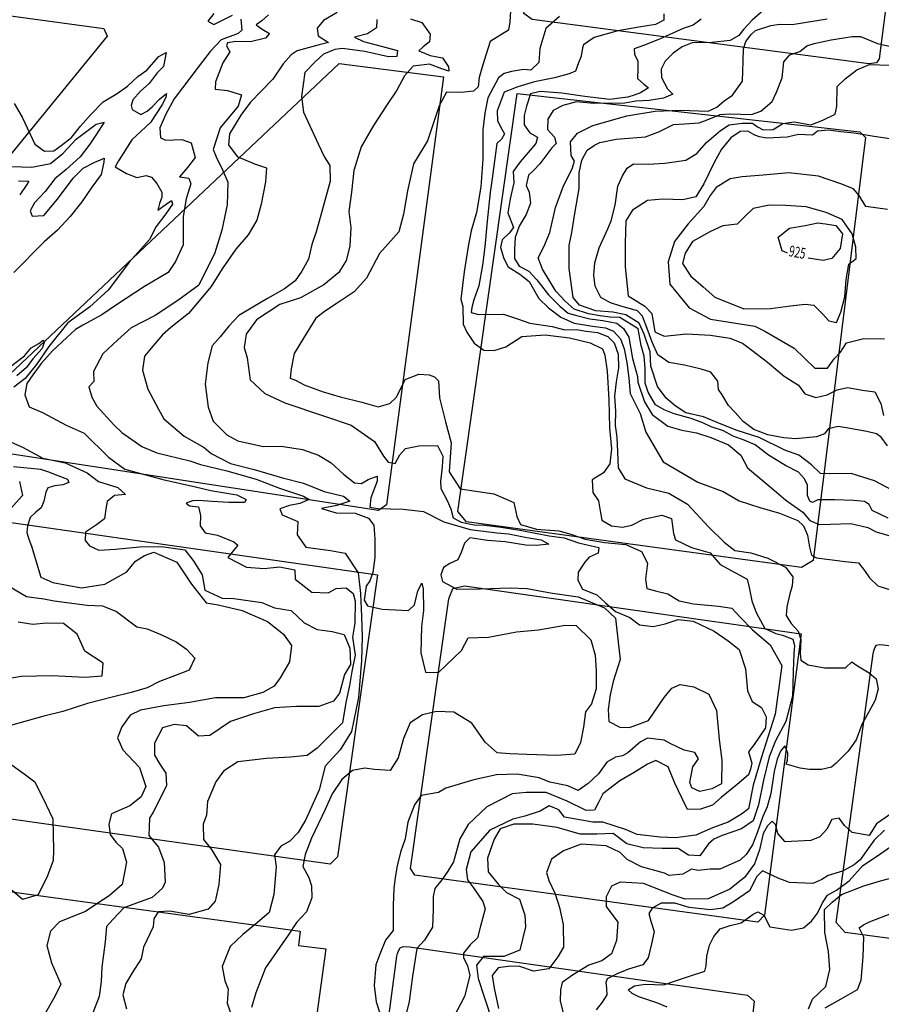
# Model space of a CAD drawing. Extents: x -5121305 to 681759, y 7079420 to 7189909.
# Drawn here: x 676575 to 676812, y 7187196 to 7187467 of the extents above; entities that cross this region are included whole.
import ezdxf

# ---------------------------------------------------------------- set-up
doc = ezdxf.new("R2010")
doc.units = 0
doc.header["$LTSCALE"] = 6
doc.header["$MEASUREMENT"] = 0
for name, color, linetype in [('CURVA_INTERM', 254, 'CONTINUOUS'), ('CURVA_MESTRA', 252, 'CONTINUOUS'), ('RUA', 7, 'CONTINUOUS')]:
    doc.layers.add(name, color=color, linetype=linetype)
doc.styles.add('01', font='SIMPLEX.SHX', dxfattribs={"height": 2})

msp = doc.modelspace()

# ---------------------------------------------------------------- linework, layer by layer
at = {"layer": 'CURVA_INTERM', "flags": 128}
for points, elevation in [([(676662.12, 7187468.65), (676658.33, 7187466.47), (676656.55, 7187464.39), (676656.91, 7187462.22), (676659.72, 7187460.43), (676657.13, 7187459.79), (676651.06, 7187458.11), (676649.46, 7187457.02), (676647.23, 7187454.52), (676644.38, 7187450.31), (676641.26, 7187447.17), (676638.3, 7187443.97), (676635.62, 7187440.48), (676632.45, 7187435.28), (676632.22, 7187432.29), (676634.55, 7187429.06), (676639.36, 7187427.06), (676642.62, 7187425.96), (676642.35, 7187422.1), (676641.17, 7187415.99), (676640.03, 7187411.59), (676637.62, 7187407.51), (676634.2, 7187403.61), (676630.46, 7187398.14), (676627.45, 7187393.28), (676621.21, 7187385.9), (676616.37, 7187382.04), (676614.01, 7187379.97), (676610.9, 7187376.34), (676609.11, 7187374.11), (676608.56, 7187370.26), (676609.98, 7187365.07), (676612.96, 7187359.54), (676614.46, 7187356.93), (676620.03, 7187352.17), (676625.52, 7187349), (676627.47, 7187347.37), (676632.72, 7187344.57), (676639.25, 7187342.94), (676647.05, 7187340.69), (676652.88, 7187339.23), (676658.53, 7187336.91), (676663.8, 7187335.6), (676665.62, 7187334.26), (676662, 7187333.08), (676657.82, 7187332.21), (676661.8, 7187331.08), (676667.08, 7187330.92), (676670.76, 7187329.53), (676672.14, 7187327.63), (676672.45, 7187323.75), (676672.43, 7187318.74), (676671.89, 7187314.61), (676671.1, 7187312.35), (676670.05, 7187310.85), (676669.5, 7187307.01), (676670.45, 7187305.41), (676674.44, 7187304.56), (676681.73, 7187304.2), (676683.35, 7187305.72), (676684.33, 7187309.55), (676685.39, 7187311.67), (676685.77, 7187310.09), (676685.88, 7187304.21), (676685.32, 7187299.8), (676685.1, 7187292.51), (676686.36, 7187287.18), (676689.93, 7187287.07), (676696.28, 7187293.17), (676698.1, 7187296.69), (676703.69, 7187296.8), (676711.47, 7187298.29), (676717.49, 7187298.81), (676724.84, 7187300.16), (676727.84, 7187300.07), (676731.87, 7187296.08), (676733.03, 7187291.9), (676733.33, 7187287.6), (676733.32, 7187282.59), (676732.05, 7187278.49), (676730.4, 7187276.25), (676729.84, 7187272.11), (676729, 7187267.85), (676727.47, 7187264.6), (676722.45, 7187264.32), (676714.29, 7187264.57), (676709.58, 7187264.72), (676706.15, 7187264.97), (676702.8, 7187267.94), (676699.1, 7187273.19), (676694.18, 7187276.21), (676689.46, 7187276.35), (676685.57, 7187275.47), (676682.22, 7187273.29), (676680.36, 7187268.91), (676678.91, 7187263.66), (676676.66, 7187260.16), (676672.37, 7187260.43), (676669.67, 7187260.8), (676666.35, 7187260.18), (676663.41, 7187257.7), (676660.72, 7187253.77), (676658.84, 7187249.44), (676655.02, 7187241.55), (676653.31, 7187237.02), (676652.64, 7187233.75), (676654.27, 7187230.7), (676655.05, 7187228.38), (676655.1, 7187225.09), (676653.69, 7187221.27), (676650.88, 7187218.35), (676648.62, 7187214.84), (676642.34, 7187205.88), (676639.69, 7187198.96), (676638.57, 7187194.98)], 911), ([(676709.89, 7187470.58), (676709.61, 7187466.14), (676709.25, 7187463.86), (676704.16, 7187460.74), (676703.03, 7187456.91), (676701.92, 7187453.36), (676701.13, 7187450.82), (676700.9, 7187448.24), (676699.58, 7187447), (676696.28, 7187446.67), (676692.13, 7187446.8), (676690.16, 7187443), (676688.73, 7187438.6), (676686.99, 7187433.36), (676683.08, 7187427.05), (676681.42, 7187419.65), (676680.33, 7187413.16), (676679.04, 7187408.34), (676676.08, 7187405), (676673.7, 7187402.35), (676670.21, 7187395.6), (676666.8, 7187391.83), (676661.83, 7187388.55), (676658.91, 7187386.64), (676656.26, 7187384.58), (676652.8, 7187379.1), (676650.24, 7187374.89), (676649.4, 7187370.62), (676649.17, 7187368.06), (676650.59, 7187367.58), (676652.98, 7187366.29), (676657.93, 7187364.43), (676662.89, 7187362.98), (676668.86, 7187361.51), (676673.4, 7187360.23), (676676.58, 7187361.13), (676678.36, 7187362.8), (676679.57, 7187365.2), (676680.79, 7187367.73), (676684.55, 7187369.19), (676687.42, 7187368.96), (676688.83, 7187368.48), (676689.94, 7187367.31), (676690.23, 7187362.72), (676691.89, 7187356.09), (676693.43, 7187350.32), (676692.9, 7187342.33), (676695.9, 7187337.65), (676705.16, 7187336.23), (676710.68, 7187333.91), (676711.56, 7187330.02), (676712.49, 7187327.85), (676716.89, 7187326.57), (676723.03, 7187326.1), (676726.38, 7187325.17), (676730.34, 7187323.76), (676735.61, 7187322.89), (676741.46, 7187322.28), (676745.84, 7187320.42), (676747.46, 7187317.23), (676746.9, 7187312.82), (676747.25, 7187310.23), (676749.66, 7187309.58), (676753.07, 7187308.76), (676756.16, 7187306.81), (676760.14, 7187305.97), (676767, 7187305.33), (676770.7, 7187304.79), (676772.92, 7187302.29), (676776.38, 7187298.89), (676781.19, 7187294.75), (676784.39, 7187289.06), (676782.55, 7187275.67), (676778.74, 7187263.53), (676776.53, 7187256.14), (676775.2, 7187249.61), (676773.3, 7187248.1), (676769.65, 7187245.92), (676765.31, 7187244.34), (676760.8, 7187242.33), (676755.2, 7187241.64), (676750.91, 7187241.77), (676744.64, 7187242.54), (676741.39, 7187243.93), (676735.15, 7187245.98), (676732.43, 7187245.92), (676724.6, 7187247.3), (676723.09, 7187249.36), (676720.4, 7187250.44), (676717.93, 7187248.94), (676713.74, 7187247.63), (676710.42, 7187246.74), (676704.08, 7187243.76), (676698.89, 7187237.76), (676697.6, 7187232.94), (676697.93, 7187230.07), (676699.58, 7187227.88), (676702.19, 7187224.08), (676702.85, 7187222.06), (676701.55, 7187217.37), (676700.74, 7187214.11), (676698.67, 7187212.17), (676696.89, 7187209.93), (676696.85, 7187208.64), (676697.93, 7187206.47), (676698.56, 7187203.73), (676697.1, 7187197.97), (676694.2, 7187192.34)], 914), ([(676779.21, 7187469.16), (676776.27, 7187466.53), (676773.9, 7187464.03), (676772.56, 7187462.35), (676770.23, 7187460.99), (676765.2, 7187460.43), (676759.75, 7187460.31), (676757, 7187459.25), (676754.51, 7187457.47), (676752.29, 7187455.25), (676751.23, 7187453.13), (676751.31, 7187450.84), (676752.92, 7187447.65), (676754.45, 7187446.17), (676751.84, 7187445.1), (676747.96, 7187444.51), (676744.23, 7187444.33), (676741.2, 7187443.71), (676732.61, 7187443.69), (676727.9, 7187444.12), (676724.15, 7187443.09), (676721.53, 7187441.74), (676720.02, 7187439.35), (676719.93, 7187436.49), (676721.88, 7187434.43), (676722.32, 7187432.61), (676721.14, 7187431.49), (676717.86, 7187427.01), (676716.23, 7187425.35), (676714.76, 7187423.97), (676714.1, 7187421.12), (676714.9, 7187419.24), (676715.24, 7187416.23), (676714.13, 7187413.11), (676712.17, 7187409.88), (676711.08, 7187406.76), (676710.84, 7187403.63), (676710.9, 7187401.04), (676712.13, 7187398.86), (676714.8, 7187397.49), (676717.02, 7187395.13), (676720.19, 7187391.03), (676723.35, 7187387.91), (676725.67, 7187385.97), (676727.69, 7187385.4), (676731.57, 7187384.43), (676735.13, 7187383.98), (676739.01, 7187383.18), (676740.84, 7187381.77), (676742.29, 7187379.34), (676743.3, 7187373.53), (676744.68, 7187368.56), (676744.83, 7187366.96), (676746.67, 7187361.61), (676748.71, 7187358.1), (676753.09, 7187354.86), (676756.91, 7187353.74), (676760.91, 7187353.05), (676764.91, 7187351.8), (676769.77, 7187349.78), (676773.17, 7187346.94), (676774.93, 7187343.45), (676782.32, 7187337.23), (676785.53, 7187334.55), (676790.16, 7187331.25), (676792.09, 7187328.91), (676794.64, 7187327.83), (676797.78, 7187327.88), (676803.38, 7187328.14), (676808.07, 7187326.99), (676810.32, 7187325.77), (676814.72, 7187324.5)], 917), ([(676635.56, 7187466.85), (676635.9, 7187463.84), (676634.87, 7187462.87), (676630.23, 7187461.15), (676627.13, 7187457.95), (676623.84, 7187453.62), (676617.28, 7187444.95), (676615, 7187440.73), (676613.31, 7187436.92), (676613.51, 7187434.2), (676614.93, 7187433.58), (676619.37, 7187433.73), (676621.92, 7187432.79), (676623.08, 7187428.75), (676620.97, 7187426.01), (676618.75, 7187423.51), (676621.32, 7187423.14), (676621.84, 7187421.55), (676620.56, 7187417.44), (676619.7, 7187412.6), (676619.75, 7187404.74), (676617.6, 7187400.22), (676615.65, 7187397.13), (676609.09, 7187393.33), (676601.35, 7187388.27), (676597.4, 7187385.53), (676592.16, 7187382.69), (676590.12, 7187381.46), (676587.76, 7187379.24), (676583.75, 7187375.57), (676580.63, 7187372.1), (676578.39, 7187369.02), (676576.75, 7187366.63), (676576.22, 7187363.5), (676577.41, 7187360.17), (676581.08, 7187358.63), (676587.56, 7187355.15), (676592.5, 7187352.99), (676599.17, 7187346.35), (676603.66, 7187343.06), (676614.15, 7187340.17), (676623.12, 7187338.17), (676627.38, 7187337.19), (676634.49, 7187335.97), (676637.04, 7187334.74), (676636.58, 7187333.9), (676632.29, 7187333.89), (676627.71, 7187334.17), (676624, 7187334.43), (676622.28, 7187334.34), (676620.55, 7187333.68), (676621.52, 7187332.93), (676623.95, 7187332.71), (676624.47, 7187330.33), (676624.38, 7187327.47), (676625.75, 7187325.56), (676629.16, 7187324.89), (676633.69, 7187323.03), (676634.81, 7187322.14), (676631.99, 7187318.79), (676637.19, 7187316.06), (676642.06, 7187315.76), (676646.22, 7187316.2), (676650.49, 7187315.36), (676650.55, 7187312.79), (676655.16, 7187309.21), (676659.66, 7187309.02), (676661.85, 7187310.23), (676664.58, 7187310.44), (676666.53, 7187308.81), (676667.03, 7187306.78), (676666.99, 7187300.64), (676666.3, 7187296.8), (676667.01, 7187291.91), (676666.15, 7187287.36), (676665.46, 7187283.52), (676664.46, 7187278.83), (676663.58, 7187273.27), (676656.63, 7187266.33), (676653.86, 7187264.28), (676649.26, 7187263.85), (676642.67, 7187263.47), (676634.77, 7187262.57), (676630.81, 7187259.97), (676628.72, 7187257.03), (676626.39, 7187251.61), (676626.13, 7187247.9), (676625.19, 7187245.35), (676625.36, 7187241.2), (676627.55, 7187238.42), (676630.01, 7187234.33), (676629.55, 7187228.77), (676628.56, 7187224.22), (676626.63, 7187221.99), (676621.42, 7187220.58), (676616.02, 7187221.45), (676612.86, 7187221.27), (676611.65, 7187219.31), (676611.44, 7187217.16), (676608.81, 7187211.57), (676608.14, 7187208.3), (676605.73, 7187204.51), (676603.93, 7187201.56), (676603.12, 7187198.44), (676604.15, 7187194.54)], 909), ([(676672.98, 7187466.75), (676672.91, 7187464.47), (676670.41, 7187462.82), (676666.82, 7187461.93), (676669.35, 7187460.71), (676674.18, 7187459.41), (676678.73, 7187458.27), (676678.53, 7187456.57), (676676.23, 7187456.49), (676669.7, 7187457.98), (676663.57, 7187458.74), (676661.41, 7187458.53), (676658.37, 7187457.19), (676656.01, 7187455.11), (676653.2, 7187452.19), (676652.25, 7187445.55), (676652.84, 7187441.24), (676656.86, 7187432.53), (676658.61, 7187428.91), (676660.11, 7187426.57), (676660.13, 7187422.28), (676658.34, 7187415.61), (676656.42, 7187408.65), (676655.15, 7187404.83), (676654.17, 7187400.86), (676652.35, 7187397.54), (676650.54, 7187394.88), (676647.62, 7187392.68), (676642.95, 7187389.96), (676638.87, 7187387.65), (676635.08, 7187385.34), (676632.26, 7187382.42), (676629.88, 7187379.49), (676627.67, 7187376.98), (676626.52, 7187372.29), (676625.76, 7187366.45), (676626.58, 7187360.14), (676628.03, 7187356.23), (676631.78, 7187352.53), (676634.74, 7187350.87), (676641.71, 7187349.26), (676646.73, 7187349.38), (676652.57, 7187348.49), (676656.96, 7187346.93), (676660.48, 7187344.82), (676663.81, 7187341.71), (676666.89, 7187339.33), (676668.75, 7187339.12), (676670.64, 7187340.22), (676673.1, 7187341.14), (676673.06, 7187339.71), (676671.35, 7187335.18), (676671.12, 7187332.62), (676673.26, 7187332.26), (676680.26, 7187332.05), (676685.83, 7187331.45), (676691.46, 7187328.56), (676698.7, 7187326.48), (676705.98, 7187325.54), (676709.26, 7187325.3), (676714.24, 7187324.28), (676718.22, 7187323.59), (676720.34, 7187322.39), (676716.9, 7187322.06), (676714.03, 7187322.15), (676708.33, 7187323.03), (676703.48, 7187323.47), (676698.63, 7187324.19), (676697.16, 7187322.67), (676696.22, 7187320.11), (676695.3, 7187318.14), (676693.12, 7187317.07), (676691.37, 7187315.97), (676690.6, 7187313.99), (676691.11, 7187312.12), (676695.05, 7187310), (676701.49, 7187310.09), (676709.67, 7187310.41), (676714.38, 7187310.26), (676718.8, 7187309.41), (676721.36, 7187308.9), (676728.42, 7187307.96), (676735.63, 7187304.88), (676738.69, 7187302.07), (676739.47, 7187294.61), (676739.92, 7187290.73), (676738.01, 7187284.64), (676737.19, 7187280.94), (676736.63, 7187276.96), (676736.81, 7187273.66), (676739.82, 7187272.05), (676742.52, 7187271.96), (676747.75, 7187273.95), (676752.09, 7187280.25), (676754.17, 7187282.76), (676756.49, 7187283.84), (676760.19, 7187283.16), (676764.29, 7187281.17), (676766.44, 7187276.66), (676767.19, 7187268.64), (676767.88, 7187263.03), (676767.82, 7187256.45), (676765.2, 7187255.1), (676761.88, 7187254.35), (676759.63, 7187255.42), (676759.1, 7187256.87), (676759.95, 7187261.13), (676761.45, 7187263.37), (676760.5, 7187265.12), (676757.51, 7187265.78), (676753.84, 7187267.46), (676752.01, 7187268.52), (676747.45, 7187269.09), (676745.55, 7187268.01), (676742.03, 7187264.97), (676740.57, 7187264.16), (676738.7, 7187263.79), (676736.23, 7187262.43), (676733.98, 7187259.21), (676731.18, 7187256.57), (676728.4, 7187254.66), (676725.57, 7187255.89), (676720.59, 7187256.9), (676717.63, 7187258.14), (676711.65, 7187259.17), (676705.92, 7187258.92), (676699.71, 7187257.54), (676691.98, 7187255.31), (676689.93, 7187254.09), (676685.18, 7187253.23), (676683.4, 7187250.71), (676681.53, 7187245.91), (676680.82, 7187241.35), (676679.55, 7187237.67), (676678.58, 7187233.97), (676678.05, 7187230.71), (676677.68, 7187227.71), (676677.54, 7187223.14), (676677.52, 7187218.13), (676677.46, 7187216.13), (676675.38, 7187213.47), (676673.83, 7187209.66), (676672.74, 7187206.69), (676672.27, 7187200.99), (676672.85, 7187196.54), (676673.76, 7187193.65)], 912), ([(676628.16, 7187468.37), (676626.52, 7187466.28), (676628.21, 7187465.36), (676633.3, 7187467.92)], 909), ([(676682.26, 7187466.93), (676685.38, 7187465.97), (676687.71, 7187462.75), (676687.51, 7187460.62), (676685.74, 7187459.24), (676684.57, 7187458.13), (676687.67, 7187456.89), (676691.09, 7187456.22), (676692.74, 7187453.73), (676692.84, 7187452.58), (676690.86, 7187453.22), (676687.46, 7187454.47), (676683.01, 7187453.88), (676680.64, 7187451.24), (676678.5, 7187447.3), (676675.81, 7187443.38), (676672.05, 7187437.63), (676668.72, 7187431.72), (676666.66, 7187425.2), (676666.05, 7187419.21), (676665.32, 7187413.94), (676665.9, 7187409.53), (676665.59, 7187404.39), (676664.61, 7187400.42), (676662.51, 7187397.19), (676658.39, 7187393.74), (676651.99, 7187390.22), (676646.35, 7187388.38), (676639.92, 7187384.15), (676637.09, 7187380.23), (676636.55, 7187376.53), (676637.31, 7187373.64), (676638.13, 7187367.61), (676642.17, 7187363.91), (676647.68, 7187361.31), (676658.3, 7187357.69), (676665.95, 7187355.17), (676672.39, 7187350.68), (676674.85, 7187346.6), (676676.09, 7187344.99), (676678.08, 7187344.64), (676679.3, 7187347.03), (676680.93, 7187348.71), (676684.53, 7187349.45), (676689.69, 7187349.58), (676691.17, 7187346.67), (676690.94, 7187343.68), (676690.72, 7187341.25), (676690.53, 7187339.83), (676690.64, 7187337.76), (676692.4, 7187334.42), (676693.34, 7187332.1), (676693.98, 7187329.65), (676696.23, 7187328.43), (676699.79, 7187327.75), (676702.65, 7187327.66), (676707.22, 7187327.09), (676712.91, 7187326.21), (676720.45, 7187324.68), (676724.58, 7187324.13), (676728.5, 7187322.82), (676734.05, 7187321.51), (676733.86, 7187319.93), (676731.39, 7187318.87), (676730.2, 7187317.47), (676728.4, 7187314.67), (676728.34, 7187312.52), (676729.54, 7187310.05), (676733.51, 7187308.5), (676735.87, 7187306.28), (676738.66, 7187303.91), (676742.62, 7187302.21), (676745.28, 7187300.27), (676748.99, 7187299.73), (676752.3, 7187300.49), (676755.92, 7187301.67), (676760.06, 7187301.25), (676765.84, 7187298.5), (676769.62, 7187295.81), (676772.7, 7187293.42), (676774.39, 7187288.08), (676774.93, 7187282.06), (676776.27, 7187279.15), (676778.79, 7187277.51), (676780.15, 7187274.88), (676779.91, 7187271.89), (676776.77, 7187267.26), (676775.28, 7187265.31), (676776.18, 7187262.19), (676775.84, 7187260.49), (676775.22, 7187258.93), (676772.13, 7187256.31), (676767.73, 7187252.72), (676765.37, 7187250.64), (676762.04, 7187249.47), (676758.51, 7187249.43), (676757.03, 7187252.48), (676755.01, 7187256.69), (676753.15, 7187261.18), (676749.76, 7187262.86), (676747.45, 7187261.93), (676743.8, 7187259.61), (676739.86, 7187257.3), (676735.17, 7187253.72), (676733.95, 7187251.33), (676732.88, 7187249.22), (676730.59, 7187249.14), (676725.38, 7187251.73), (676719.57, 7187254.06), (676714.13, 7187254.08), (676710.26, 7187253.77), (676703.28, 7187250.13), (676698.12, 7187245.27), (676695.84, 7187241.39), (676694.06, 7187235.01), (676692.55, 7187232.49), (676690.91, 7187230.09), (676688.97, 7187227.72), (676688.47, 7187225.46), (676688.5, 7187221.87), (676688.36, 7187217.02), (676686.11, 7187213.5), (676684.02, 7187211.14), (676682.79, 7187203.6), (676681.87, 7187196.62), (676680.22, 7187189.8)], 913), ([(676751.91, 7187468.28), (676752, 7187466.56), (676749.67, 7187465.35), (676745.07, 7187464.63), (676739.31, 7187463.66), (676732.81, 7187461.85), (676729.89, 7187459.8), (676729.57, 7187458.95), (676729.21, 7187456.67), (676728.45, 7187454.83), (676727.66, 7187452.56), (676725.92, 7187451.77), (676721.88, 7187450.74), (676716.4, 7187449.62), (676711.78, 7187448.19), (676708.01, 7187446.73), (676706.13, 7187441.64), (676706.2, 7187438.91), (676707.41, 7187436.59), (676708.09, 7187435.28), (676707.33, 7187433.88), (676706.01, 7187432.63), (676704.69, 7187423), (676704.14, 7187419.16), (676703.33, 7187411.31), (676702.68, 7187404.18), (676702.1, 7187399.18), (676701.07, 7187393.49), (676699.67, 7187389.67), (676699.17, 7187387.55), (676698.98, 7187386.12), (676700.98, 7187385.63), (676707.85, 7187385.7), (676711.67, 7187384.44), (676715.07, 7187383.2), (676721.2, 7187382.29), (676724.68, 7187381.41), (676727.91, 7187381.48), (676730.62, 7187381.06), (676733.67, 7187380.63), (676736.52, 7187379.52), (676738.33, 7187377.76), (676739.43, 7187374.67), (676739.48, 7187370.93), (676738.85, 7187367.04), (676738.39, 7187363.14), (676738.68, 7187359.04), (676738.56, 7187355.04), (676739.04, 7187351.88), (676739.19, 7187347.73), (676739.35, 7187343.42), (676741.26, 7187340.36), (676747.2, 7187337.89), (676753.31, 7187336.42), (676758.51, 7187333.4), (676764.2, 7187327.22), (676768.51, 7187322.93), (676771.44, 7187320.7), (676775.86, 7187319.99), (676780.54, 7187318.56), (676785.42, 7187316.06), (676787.48, 7187313.43), (676787.27, 7187311), (676786.63, 7187308.73), (676785.8, 7187305.17), (676785.59, 7187302.75), (676786.95, 7187300.56), (676788.89, 7187298.5), (676789.68, 7187296.18), (676789.42, 7187292.33), (676789.65, 7187290.46), (676791.62, 7187289.26), (676796.17, 7187288.4), (676801.89, 7187288.37), (676803.67, 7187290.03), (676805.21, 7187288.98), (676808.45, 7187287.02), (676810.4, 7187285.39), (676810.88, 7187282.66), (676810.08, 7187279.54), (676808.25, 7187276.15), (676806.43, 7187272.78), (676804.89, 7187268.59), (676802.64, 7187265.51), (676799.39, 7187262.18), (676798.07, 7187261.08), (676795.34, 7187260.44), (676792.03, 7187260.4), (676789.47, 7187260.76), (676785.64, 7187261.88), (676785.96, 7187263.02), (676786.02, 7187264.88), (676785.22, 7187266.9), (676784.04, 7187265.51), (676783.11, 7187263.25), (676782.28, 7187259.84), (676781.39, 7187253.85), (676780.41, 7187250.16), (676779.18, 7187247.49), (676777.61, 7187242.96), (676776.37, 7187239.7), (676774.57, 7187237.04), (676772.95, 7187235.51), (676767.39, 7187233.02), (676764.67, 7187232.97), (676761.37, 7187232.64), (676759.52, 7187232.98), (676757.19, 7187231.63), (676753.45, 7187231.31), (676752.18, 7187231.92), (676745.79, 7187233.69), (676741.84, 7187235.67), (676739.9, 7187237.59), (676736.08, 7187239.43), (676729.24, 7187239.92), (676724.31, 7187238.07), (676721.08, 7187235.73), (676719.68, 7187232.05), (676720.34, 7187229.89), (676722.08, 7187226.26), (676723.26, 7187222.5), (676724.26, 7187217.75), (676724.36, 7187211.59), (676722.84, 7187208.93), (676720.3, 7187205.56), (676716.13, 7187204.98), (676712.37, 7187206.21), (676709.79, 7187206.29), (676706.34, 7187205.82), (676704.7, 7187203.73), (676705.31, 7187200.27), (676706.43, 7187194.66)], 916), ([(676762.21, 7187466.83), (676760.01, 7187465.19), (676757.26, 7187464.27), (676750.73, 7187461.32), (676746.38, 7187459.59), (676743.77, 7187458.67), (676743.87, 7187457.1), (676744.82, 7187455.35), (676744.76, 7187453.21), (676744.67, 7187450.49), (676746.49, 7187449.01), (676747.75, 7187447.97), (676745.55, 7187446.6), (676743.81, 7187445.94), (676742.09, 7187445.42), (676737.04, 7187444.76), (676730.19, 7187445.54), (676723.92, 7187446.45), (676717.92, 7187446.92), (676715.32, 7187446.28), (676714.21, 7187442.88), (676713.57, 7187440.33), (676713.49, 7187437.75), (676715.14, 7187435.56), (676717.24, 7187434.34), (676716.76, 7187432.65), (676714.68, 7187430.13), (676712.46, 7187427.63), (676710.51, 7187424.97), (676710.71, 7187421.81), (676709.71, 7187417.41), (676709.02, 7187413.57), (676710.62, 7187409.52), (676709.42, 7187407.97), (676707.51, 7187406.17), (676707.01, 7187404.04), (676707.92, 7187401), (676709.14, 7187398.69), (676712.37, 7187396.73), (676714.89, 7187394.64), (676717.61, 7187389.98), (676720.25, 7187387.47), (676723.59, 7187384.85), (676727.28, 7187383.2), (676732.36, 7187382.37), (676735.92, 7187381.92), (676738.09, 7187381), (676740.07, 7187378.9), (676741, 7187376.15), (676741.74, 7187372.38), (676742.29, 7187368.13), (676742.67, 7187363.86), (676745.45, 7187358.39), (676747.01, 7187353.19), (676751.78, 7187345.03), (676761.34, 7187339.45), (676768.28, 7187336.95), (676772.69, 7187334.3), (676778.37, 7187332.55), (676783.76, 7187330.96), (676788.85, 7187328.94), (676790.38, 7187327.46), (676791.45, 7187324.86), (676792.06, 7187321.55), (676792.56, 7187319.38), (676793.98, 7187318.63), (676801.82, 7187317.67), (676805.53, 7187317.27), (676807.18, 7187315.21), (676808.56, 7187313.17), (676810.78, 7187310.95), (676816.31, 7187309.21)], 917), ([(676813.62, 7187329.57), (676809.25, 7187331.71), (676808.44, 7187333.3), (676807.18, 7187334.2), (676804.19, 7187334.43), (676799.03, 7187334.59), (676794.31, 7187334.6), (676792.85, 7187333.92), (676792.14, 7187334.23), (676791.48, 7187335.82), (676791.43, 7187338.69), (676790.62, 7187340.43), (676788.96, 7187342.2), (676785.43, 7187344.02), (676780.76, 7187346.92), (676777.08, 7187349.72), (676774.06, 7187351), (676771.03, 7187352.12), (676768.35, 7187353.56), (676765, 7187354.68), (676762.7, 7187355.77), (676759.45, 7187357.02), (676754.76, 7187358.3), (676752.08, 7187359.38), (676749.69, 7187360.75), (676747.64, 7187364.24), (676746.86, 7187366.7), (676746.84, 7187370.71), (676746.52, 7187374.15), (676745.74, 7187377.03), (676744.88, 7187381.64), (676739.83, 7187384.8), (676737.11, 7187384.88), (676734.4, 7187385.26), (676731.26, 7187385.77), (676727.29, 7187387.04), (676724.79, 7187389.26), (676722.29, 7187392.06), (676718.61, 7187398.04), (676717.42, 7187401.22), (676718.94, 7187404.19), (676720.64, 7187408.14), (676722.12, 7187415.06), (676724.31, 7187421), (676726.74, 7187425.65), (676727.38, 7187427.77), (676726.43, 7187429.38), (676726.25, 7187433.1), (676728.18, 7187435.48), (676732.4, 7187437.63), (676741.79, 7187440.21), (676749.56, 7187441.55), (676756.44, 7187441.77), (676764.17, 7187441.53), (676766.49, 7187442.6), (676768.55, 7187444.4), (676770.88, 7187445.9), (676773.59, 7187449.83), (676773.75, 7187455.25), (676773.86, 7187458.69), (676774.49, 7187460.67), (676775.98, 7187462.63), (676777.16, 7187463.73), (676781.38, 7187465.13), (676783.83, 7187465.49), (676787.26, 7187465.38), (676796.9, 7187466.95)], 919), ([(676573.26, 7187443.67), (676575.44, 7187439.88), (676578.93, 7187432.48), (676581.58, 7187430.54), (676584.17, 7187430.61), (676586.21, 7187432.12), (676589, 7187434.32), (676591.53, 7187437.39), (676594.35, 7187440.59), (676597.75, 7187444.07), (676601.54, 7187446.38), (676604.46, 7187448.43), (676607.27, 7187451.07), (676609.76, 7187452.85), (676613.02, 7187456.62), (676615.06, 7187457.69), (676614.36, 7187453.85), (676612.6, 7187452.05), (676610.36, 7187449.11), (676608, 7187447.04), (676605.93, 7187444.67), (676605.45, 7187443.11), (676605.71, 7187441.96), (676608.1, 7187440.6), (676609.83, 7187441.55), (676611.31, 7187442.79), (676613.24, 7187444.87), (676615.15, 7187446.4), (676614.97, 7187445.39), (676614.04, 7187443.42), (676610.75, 7187438.38), (676605.59, 7187433.66), (676601.97, 7187427.91), (676601.07, 7187426.23), (676604.16, 7187424.41), (676607, 7187423.32), (676609.58, 7187423.82), (676611, 7187423.34), (676612.52, 7187421.64), (676613.88, 7187419.3), (676613.83, 7187417.87), (676613.21, 7187416.17), (676612.72, 7187414.33), (676615.06, 7187415.97), (676616.52, 7187416.93), (676616.77, 7187415.92), (676614.98, 7187413.26), (676612.29, 7187409.77), (676610.47, 7187406.24), (676604.84, 7187399.98), (676599.17, 7187392.43), (676594, 7187387.58), (676588.01, 7187383.33), (676582.8, 7187376.76), (676579.36, 7187371.86), (676576.23, 7187367.95), (676573.15, 7187365.65)], 908), ([(676813.45, 7187349.46), (676811.73, 7187351.86), (676810.47, 7187352.76), (676807.77, 7187353.41), (676802.64, 7187354.29), (676799.94, 7187354.8), (676797.2, 7187354.17), (676796.15, 7187352.77), (676793.98, 7187351.98), (676788.24, 7187351.44), (676784.96, 7187351.68), (676780.54, 7187352.54), (676776.72, 7187353.93), (676773.78, 7187356.18), (676771.56, 7187358.68), (676769.76, 7187360.59), (676767.99, 7187363.51), (676767.03, 7187364.97), (676766.81, 7187367.26), (676764.89, 7187369.75), (676762.19, 7187370.56), (676757.65, 7187371.7), (676753.37, 7187372.4), (676750.31, 7187374.5), (676748.71, 7187377.95), (676747.62, 7187381.05), (676746.88, 7187382.93), (676746.09, 7187385.1), (676744.7, 7187386.57), (676740.17, 7187387.9), (676737.31, 7187388.84), (676734.64, 7187390.31), (676733.03, 7187393.37), (676732.69, 7187396.38), (676732.93, 7187399.81), (676734.21, 7187403.92), (676736.51, 7187409.14), (676737.44, 7187411.4), (676738.57, 7187415.66), (676739.31, 7187420.93), (676740.54, 7187423.76), (676741.9, 7187425.87), (676743.65, 7187427.09), (676747.65, 7187426.97), (676752.24, 7187427.26), (676758, 7187428.08), (676761.06, 7187429.85), (676763.73, 7187432.92), (676767.56, 7187436.23), (676769.89, 7187437.74), (676773.49, 7187438.2), (676776.35, 7187438.26), (676777.75, 7187437.21), (676779.3, 7187436.44), (676782.02, 7187436.51), (676784.65, 7187438.14), (676787.82, 7187438.62), (676792.37, 7187437.76), (676795.71, 7187439.09), (676799.05, 7187440.71), (676799.54, 7187442.84), (676799.65, 7187448.37), (676801.86, 7187450.44), (676805.08, 7187452.92), (676808.57, 7187454.39), (676814, 7187454.22)], 921), ([(676572.64, 7187426.33), (676578.06, 7187426.16), (676583.28, 7187427.18), (676586.67, 7187429.9), (676590.32, 7187433.8), (676595.8, 7187438), (676598, 7187438.5), (676595.92, 7187435.19), (676594.08, 7187432.43), (676591.37, 7187428.94), (676587.53, 7187425.53), (676584.43, 7187422.96), (676581.8, 7187419.45), (676578.88, 7187416.3), (676577.62, 7187414.16), (676578.21, 7187412.67), (676581.44, 7187412.85), (676585.17, 7187417.31), (676589.43, 7187423.15), (676592.26, 7187425.88), (676595.48, 7187427.47), (676597.04, 7187428.19), (676597.97, 7187428.58), (676597.87, 7187427.47), (676597.21, 7187424.12), (676594.63, 7187420.67), (676591.83, 7187416.62), (676588.69, 7187412.56), (676585.19, 7187408.8), (676581.51, 7187405.61), (676573.17, 7187397.16)], 907), ([(676814.14, 7187433.94), (676809.79, 7187434.55), (676804.32, 7187435.53), (676800.66, 7187435.87), (676797.27, 7187436.29), (676794.19, 7187436.07), (676792.86, 7187434.98), (676788.98, 7187435.1), (676785.89, 7187434.38), (676780.22, 7187434.08), (676778.29, 7187434.45), (676777.01, 7187434.97), (676775.09, 7187436), (676772.99, 7187435.91), (676770.36, 7187434.21), (676767.83, 7187431.05), (676765.77, 7187427.4), (676763, 7187421.51), (676760.79, 7187418.01), (676757.21, 7187417.15), (676751.71, 7187417.32), (676747.5, 7187416.97), (676743.37, 7187414.34), (676741.5, 7187411.33), (676741.31, 7187405.19), (676741.28, 7187398.72), (676742.16, 7187390.77), (676746.77, 7187387.89), (676748.65, 7187385.89), (676749.46, 7187380.85), (676752.02, 7187379.64), (676758.18, 7187380.26), (676764.8, 7187379.89), (676770.12, 7187379.09), (676773.64, 7187377.68), (676776.17, 7187375.82), (676780.43, 7187372.46), (676785.08, 7187368.68), (676789.04, 7187366.13), (676790.75, 7187363.81), (676793.79, 7187362.75), (676796.88, 7187363.46), (676799.67, 7187364.84), (676802.45, 7187365.55), (676806.64, 7187364.78), (676810.01, 7187364.35), (676811.69, 7187361.07), (676812.41, 7187357.81)], 922), ([(676813.49, 7187414.5), (676807.52, 7187415.33), (676805.67, 7187418.3), (676804.12, 7187420.13), (676800.6, 7187421.53), (676794.51, 7187423.65), (676786.3, 7187424.54), (676779.32, 7187423.96), (676773.48, 7187423.49), (676770.23, 7187422.94), (676766.36, 7187420.52), (676764.68, 7187418.3), (676762.97, 7187415.28), (676758.62, 7187410.57), (676754.91, 7187405.68), (676753.12, 7187400.07), (676753.57, 7187393.91), (676758.88, 7187387.44), (676764.78, 7187384.35), (676777.01, 7187382.36), (676779.72, 7187380.99), (676787.82, 7187376.37), (676793.48, 7187370.86), (676796.99, 7187370.85), (676798.85, 7187373.39), (676800.52, 7187375.28), (676802.22, 7187377.81), (676806.95, 7187378.96), (676812.61, 7187378.95)], 923), ([(676574.4, 7187422.35), (676577.27, 7187422.26), (676576.76, 7187421.33), (676574.76, 7187418.52)], 906), ([(676571.87, 7187371.06), (676576.07, 7187374.27), (676577.91, 7187376.41), (676580.02, 7187377.61), (676581.18, 7187378.52), (676581.55, 7187378.13), (676580.92, 7187376.26), (676578.38, 7187373.38), (676576.6, 7187371.03), (676573.95, 7187368.72)], 907), ([(676569.01, 7187351.9), (676575.51, 7187349.13), (676581.15, 7187346.1), (676587.26, 7187344.77), (676593.33, 7187342.01), (676596.41, 7187339.62), (676601.8, 7187338.02), (676603.88, 7187336.11), (676600.87, 7187335.77), (676598.82, 7187334.11), (676598.47, 7187332.12), (676598.1, 7187329.41), (676595.9, 7187327.77), (676592.83, 7187325.71), (676592.76, 7187323.42), (676594.01, 7187321.96), (676596.55, 7187320.74), (676601.13, 7187321.03), (676607.74, 7187321.68), (676613.76, 7187321.78), (676620.16, 7187320.87), (676622.52, 7187317.94), (676624.97, 7187314), (676625.71, 7187309.74), (676630.5, 7187307.59), (676633.65, 7187307.49), (676641.35, 7187306.4), (676644.88, 7187304.86), (676649.44, 7187304.15), (676653.05, 7187300.75), (676656.58, 7187298.92), (676660.71, 7187298.37), (676663.98, 7187297.55), (676665.59, 7187293.78), (676665.73, 7187289.34), (676664.07, 7187286.53), (676662.77, 7187281.42), (676661.13, 7187279.18), (676657.07, 7187277.73), (676650.92, 7187277.78), (676644.89, 7187277.4), (676639.12, 7187275.71), (676632.75, 7187273.62), (676627.05, 7187269.79), (676623.91, 7187269.59), (676620.69, 7187272.41), (676617.27, 7187272.8), (676614.09, 7187271.9), (676611.82, 7187267.67), (676611.86, 7187264.38), (676613.36, 7187261.9), (676615, 7187259.42), (676615.18, 7187255.99), (676613.34, 7187252.22), (676611.52, 7187248.7), (676610.46, 7187247.02), (676610.31, 7187242.3), (676612.94, 7187239.08), (676614.53, 7187234.88), (676614.79, 7187229.44), (676614.02, 7187227.74), (676611.22, 7187225.25), (676606.88, 7187223.66), (676603.41, 7187222.34), (676600.45, 7187219.29), (676598.67, 7187217.19), (676598.25, 7187213.05), (676597.33, 7187206.08), (676597.21, 7187202.07), (676596.65, 7187197.95), (676594.63, 7187192.72)], 908), ([(676573.04, 7187343.75), (676580.46, 7187343.02), (676582.71, 7187342.32), (676585.23, 7187341.31), (676587.9, 7187340.3), (676588.26, 7187339.41), (676586.65, 7187338.74), (676584.44, 7187338.43), (676582.5, 7187337.88), (676581.96, 7187336.74), (676581.45, 7187334.29), (676580.68, 7187332.44), (676579.21, 7187331.22), (676577.63, 7187329.78), (676576.9, 7187327.49), (676576.73, 7187325.64), (676577.27, 7187323.8), (676577.99, 7187321.91), (676580.59, 7187313.38), (676583.84, 7187311.86), (676591.81, 7187310.45), (676598.2, 7187311.42), (676604.2, 7187314.78), (676606.65, 7187317.77), (676609.06, 7187319.33), (676611.68, 7187320.2), (676617.96, 7187317.42), (676622.02, 7187311.4), (676626.1, 7187306.32), (676629.39, 7187305.75), (676635.94, 7187304.14), (676642.92, 7187301.1), (676647.3, 7187297.67), (676649.55, 7187294.54), (676648.94, 7187290.08), (676646.46, 7187285.68), (676644.74, 7187283.37), (676641.61, 7187281.59), (676636.38, 7187280.1), (676628.6, 7187280.1), (676621.49, 7187278.9), (676614.39, 7187277.94), (676607.99, 7187276.73), (676605.11, 7187275.4), (676602.89, 7187272.17), (676601.63, 7187269.15), (676603.18, 7187265.8), (676607.74, 7187260.95), (676609.46, 7187255.71), (676608.21, 7187252.93), (676605.06, 7187250.43), (676600.04, 7187248.23), (676599.25, 7187245.43), (676599.64, 7187242.59), (676601.22, 7187240.42), (676603.05, 7187238.71), (676604.11, 7187234.9), (676602.99, 7187228.82), (676599.35, 7187225.64), (676596.22, 7187223.61), (676592.85, 7187221.35), (676585.69, 7187218.51), (676583.27, 7187215.99), (676582.19, 7187212.03), (676583.47, 7187207.27), (676586.08, 7187201.38), (676584.56, 7187198.13), (676581.83, 7187193.5)], 907), ([(676574.74, 7187339.64), (676575.57, 7187335.79), (676572.11, 7187332.07)], 906), ([(676571.47, 7187311.06), (676576.63, 7187308.03), (676581.39, 7187307.4), (676584.25, 7187306.84), (676593.29, 7187305.61), (676597.59, 7187305.48), (676601.37, 7187303.93), (676606.97, 7187299.69), (676609.82, 7187299.13), (676613.6, 7187297.57), (676617.84, 7187295.53), (676620.65, 7187293.54), (676622.96, 7187291.07), (676621.43, 7187287.78), (676618.04, 7187286.44), (676613.2, 7187284.68), (676609.81, 7187282.87), (676605.46, 7187281.58), (676600.16, 7187280.3), (676593.42, 7187278.59), (676586.66, 7187276.41), (676581.37, 7187275.14), (676572.2, 7187272.55)], 906), ([(676571.42, 7187262.54), (676575.63, 7187259.54), (676578.9, 7187257.05), (676582.05, 7187250.74), (676583.84, 7187246.86), (676584.06, 7187238.25), (676583.97, 7187235.38), (676582.41, 7187231.13), (676579.86, 7187225.94), (676575.52, 7187224.65), (676572.72, 7187227.12)], 906), ([(676815.24, 7187248.75), (676810.41, 7187245.46), (676808.45, 7187242.23), (676803.76, 7187243.08), (676801.67, 7187245.01), (676800.16, 7187247.07), (676798.14, 7187246.7), (676796.77, 7187244.02), (676794.85, 7187241.93), (676792.37, 7187240.86), (676785.35, 7187240.51), (676783.27, 7187242.86), (676782.64, 7187245.31), (676781.8, 7187246.2), (676780.47, 7187244.95), (676779.27, 7187242.83), (676778.27, 7187238.29), (676776.86, 7187234.46), (676774.16, 7187230.69), (676770.07, 7187227.52), (676764.11, 7187224.84), (676757.81, 7187224.75), (676754.55, 7187225.85), (676746.34, 7187229.11), (676739.91, 7187229.45), (676737.59, 7187228.37), (676736.07, 7187225.42), (676736.12, 7187222.7), (676739.29, 7187218.45), (676738.98, 7187213.36), (676737.57, 7187209.69), (676734.94, 7187207.77), (676731.33, 7187206.59), (676726.8, 7187203.86), (676724.02, 7187201.8), (676723.53, 7187199.81), (676723.43, 7187196.81), (676724.2, 7187193.78)], 917), ([(676812.63, 7187243.72), (676809.83, 7187240.95), (676807.73, 7187238.01), (676805.94, 7187235.62), (676804.33, 7187234.24), (676801.12, 7187232.48), (676797.14, 7187231.27), (676795.4, 7187230.18), (676792.93, 7187229.11), (676786.49, 7187229.31), (676783.38, 7187230.55), (676779.14, 7187232.54), (676777.53, 7187231.01), (676775.54, 7187227.07), (676771.16, 7187224.05), (676768.23, 7187222.28), (676764.79, 7187221.82), (676758.93, 7187222.43), (676754.96, 7187223.69), (676751.24, 7187223.66), (676748.77, 7187222.31), (676747.86, 7187220.77), (676748.37, 7187218.74), (676749.29, 7187215.85), (676748.6, 7187212.44), (676747.63, 7187208.61), (676746.14, 7187206.65), (676742.24, 7187205.48), (676739.34, 7187204.28), (676736.36, 7187202.84), (676736.04, 7187201.85), (676736.15, 7187200.28), (676736.23, 7187198.41), (676735.02, 7187196.45), (676733.38, 7187194.35)], 917), ([(676752.88, 7187195.03), (676750.06, 7187196.26), (676745.1, 7187197.84), (676743.26, 7187198.76), (676742.15, 7187199.79), (676743.91, 7187200.89), (676746.78, 7187201.37), (676751.93, 7187201.21), (676755.4, 7187202.4), (676759.02, 7187203.57), (676763.26, 7187204.98), (676763.6, 7187206.4), (676763.82, 7187209.11), (676764.48, 7187212.09), (676765.7, 7187214.49), (676767.49, 7187216.58), (676770.24, 7187217.5), (676773.26, 7187218.27), (676776.49, 7187220.6), (676777.8, 7187221.27), (676779.48, 7187220.37), (676781.1, 7187217.17), (676787.09, 7187216.26), (676790.4, 7187216.88), (676792.61, 7187218.67), (676794.25, 7187220.92), (676795.62, 7187223.73), (676796.98, 7187225.83), (676799.45, 7187227.19), (676802.97, 7187229.8), (676806.68, 7187233.98), (676810.77, 7187236.72), (676815.31, 7187239.87)], 919), ([(676796.32, 7187194.87), (676800.7, 7187197.32), (676805.21, 7187199.89), (676806.28, 7187202.44), (676806.77, 7187208.86), (676806.94, 7187214.29), (676805.73, 7187216.9), (676806.9, 7187217.73), (676808.5, 7187218.54), (676814.64, 7187220.9)], 921)]:
    msp.add_lwpolyline(points, dxfattribs=dict(at, elevation=elevation))
at = {"layer": 'CURVA_INTERM', "elevation": 924, "flags": 128}
msp.add_lwpolyline([(676776.57, 7187414.8), (676774.18, 7187412.46), (676772.09, 7187410.49), (676768.21, 7187410.03), (676764.78, 7187408.4), (676759.87, 7187405.66), (676757.83, 7187402.44), (676757.07, 7187399.66), (676759.37, 7187396.11), (676762.77, 7187393.2), (676765.96, 7187390.4), (676773.99, 7187387.16), (676781.33, 7187387.23), (676786.77, 7187388.02), (676790.83, 7187388.48), (676793.25, 7187388.21), (676795.59, 7187385.82), (676797.37, 7187383.84), (676799.47, 7187383.39), (676800.63, 7187386.25), (676801.72, 7187390.47), (676802.07, 7187395.19), (676802.87, 7187399.42), (676804.84, 7187401), (676804.75, 7187404.09), (676803.8, 7187407.78), (676801.02, 7187411.74), (676796.64, 7187413.7), (676791.07, 7187415.22), (676785.48, 7187415.59), (676781.04, 7187415.72), (676776.57, 7187414.8)], close=True, dxfattribs=at)
at = {"layer": 'CURVA_MESTRA', "flags": 128}
for points, elevation in [([(676643.18, 7187468.02), (676641.41, 7187466.36), (676639.81, 7187465.26), (676641.49, 7187464.07), (676643.45, 7187462.87), (676642.41, 7187461.61), (676638.23, 7187460.59), (676634.22, 7187460.71), (676631.92, 7187460.36), (676631.62, 7187459.51), (676632.57, 7187457.9), (676630.61, 7187454.82), (676628.59, 7187449.59), (676628.53, 7187447.59), (676631.95, 7187447.19), (676635.79, 7187446.07), (676634.83, 7187442.95), (676629.92, 7187436.96), (676628.02, 7187431), (676628.82, 7187428.98), (676630.55, 7187425.37), (676632.03, 7187422.04), (676631.84, 7187415.75), (676630.33, 7187408.78), (676628.42, 7187402.55), (676624, 7187393.68), (676618.28, 7187389.41), (676612, 7187385.31), (676605.46, 7187381.94), (676601.77, 7187378.62), (676597.65, 7187374.74), (676595.07, 7187369.96), (676595.16, 7187367.13), (676593.83, 7187365.74), (676594.6, 7187362.86), (676595.95, 7187360.38), (676600.67, 7187355.24), (676602.9, 7187353.17), (676608.36, 7187349.28), (676612.46, 7187347.58), (676621.54, 7187345.3), (676624.53, 7187344.35), (676631.76, 7187342.55), (676639.86, 7187340.3), (676646.23, 7187337.81), (676652.88, 7187335.61), (676654.43, 7187334.7), (676651.82, 7187333.64), (676648.94, 7187333.02), (676646.33, 7187332.1), (676647, 7187330.5), (676651.24, 7187328.66), (676651.12, 7187324.94), (676653.45, 7187321.57), (676660.3, 7187320.64), (676664.29, 7187319.95), (676667.84, 7187314.55), (676668.53, 7187308.81), (676668.75, 7187302.55), (676669, 7187296.96), (676668.8, 7187290.38), (676667.92, 7187280.25), (676666.05, 7187270.86), (676662.9, 7187265.81), (676658.75, 7187261.36), (676657.12, 7187254.83), (676653.44, 7187246.65), (676651.33, 7187243.13), (676649.1, 7187240.67), (676646.63, 7187239.31), (676644.85, 7187236.94), (676645.31, 7187233.63), (676644.65, 7187226.07), (676643.35, 7187221.11), (676640.12, 7187218.2), (676636.15, 7187215.03), (676632.62, 7187211.71), (676630.45, 7187206.19), (676631.18, 7187202.31), (676632.12, 7187199.99), (676631.85, 7187196.14), (676633.3, 7187191.94)], 910), ([(676723.28, 7187467.61), (676719.45, 7187464.29), (676717.85, 7187458.77), (676717.59, 7187454.91), (676715.38, 7187452.83), (676713.39, 7187453.03), (676710.07, 7187452.42), (676708.05, 7187451.91), (676706.44, 7187450.67), (676703.55, 7187445.23), (676702.7, 7187440.96), (676702.13, 7187436.4), (676702.18, 7187428.38), (676701.65, 7187420.68), (676700.43, 7187413.7), (676698.99, 7187408.6), (676698.15, 7187404.33), (676697.07, 7187397.35), (676696.12, 7187389.8), (676696.63, 7187387.78), (676696.78, 7187382.95), (676697.72, 7187380.78), (676699.77, 7187377.7), (676702.42, 7187375.76), (676705.29, 7187375.67), (676708.47, 7187376.73), (676712.86, 7187379.59), (676719.31, 7187379.97), (676725.97, 7187379.16), (676731.71, 7187377.79), (676735.06, 7187376.16), (676735.69, 7187374.44), (676736.4, 7187370.01), (676736.8, 7187362.12), (676737, 7187354.39), (676737.53, 7187348.65), (676737.11, 7187344.51), (676735.33, 7187342), (676732.26, 7187340.08), (676732.44, 7187336.64), (676733.94, 7187334.31), (676734.44, 7187331.58), (676734.93, 7187328.98), (676737.6, 7187327.47), (676740.59, 7187327.1), (676743.13, 7187327.68), (676746.33, 7187329.3), (676751.38, 7187330.44), (676754.07, 7187329.5), (676754.65, 7187325.33), (676755.17, 7187323.6), (676759.55, 7187321.46), (676764.66, 7187320.02), (676767.42, 7187316.78), (676771.65, 7187314.51), (676774.89, 7187312.83), (676775.39, 7187310.54), (676776.14, 7187306.79), (676777.33, 7187303.6), (676779.77, 7187299.24), (676782.74, 7187297.85), (676784.58, 7187297.37), (676787.41, 7187296.28), (676787.93, 7187294.55), (676787.72, 7187292.27), (676787.56, 7187287.44), (676787.44, 7187283.58), (676787.35, 7187280.57), (676785.56, 7187273.63), (676782.68, 7187268.27), (676780.97, 7187263.89), (676779.35, 7187257.51), (676777.99, 7187250.68), (676776.57, 7187246.29), (676773.35, 7187244.1), (676768, 7187242.26), (676765.71, 7187241.26), (676764.25, 7187240.01), (676761.85, 7187236.66), (676758.71, 7187236.9), (676755.9, 7187238.7), (676751.47, 7187238.69), (676746.31, 7187238.85), (676741.77, 7187239.99), (676737.99, 7187242.83), (676733.55, 7187242.67), (676728.97, 7187242.67), (676722.58, 7187244.44), (676715.89, 7187245.36), (676710.72, 7187245.37), (676706.96, 7187244.06), (676705.31, 7187241.25), (676703.42, 7187236.01), (676703.6, 7187232.29), (676706.49, 7187228.77), (676708.72, 7187226.56), (676712.24, 7187224.73), (676713.68, 7187220.39), (676713.87, 7187217.1), (676712.38, 7187210.71), (676707.9, 7187208.98), (676702.32, 7187209.02), (676700.38, 7187206.64), (676700.84, 7187202.91), (676704.62, 7187191.43)], 915), ([(676814.55, 7187337.38), (676809.9, 7187339.81), (676803.52, 7187341.87), (676797.65, 7187341.76), (676795.08, 7187341.84), (676792.57, 7187344.2), (676789.07, 7187346.88), (676785.25, 7187348.29), (676778.2, 7187351.8), (676772.1, 7187353.71), (676767.71, 7187355.41), (676762.91, 7187357.42), (676758.02, 7187358.54), (676755.07, 7187360.49), (676752.56, 7187362.57), (676750.22, 7187365.79), (676748.39, 7187371.43), (676748.22, 7187375.3), (676746.51, 7187380.21), (676745.17, 7187383.25), (676741.52, 7187385.52), (676737.96, 7187386.2), (676733.25, 7187386.63), (676728.72, 7187388.2), (676727.06, 7187390.25), (676725.88, 7187398.3), (676725.93, 7187404.59), (676726.61, 7187408.15), (676727.49, 7187413.42), (676728.7, 7187420.25), (676728.69, 7187424.54), (676729.37, 7187428.1), (676730.88, 7187430.77), (676732.92, 7187432.14), (676734.39, 7187432.95), (676738.85, 7187433.82), (676742.36, 7187434.07), (676746.95, 7187434.51), (676750.72, 7187435.97), (676754.65, 7187437.85), (676757.66, 7187438.05), (676761.68, 7187438.36), (676763.85, 7187439.15), (676767.47, 7187440.61), (676770.06, 7187440.81), (676776.06, 7187440.63), (676778.67, 7187441.56), (676781.76, 7187444.17), (676782.98, 7187446.72), (676784.54, 7187450.67), (676784.95, 7187455.1), (676786.59, 7187457.05), (676789.34, 7187457.97), (676791.25, 7187459.48), (676793.27, 7187460.14), (676798.02, 7187461.13), (676803.79, 7187462.11), (676806.07, 7187462.04), (676810.74, 7187460.17), (676814.44, 7187459.34)], 920), ([(676784.52, 7187403.16), (676783.38, 7187406.87), (676786.55, 7187409.38), (676790.83, 7187410.11), (676794.33, 7187410.78), (676796.44, 7187410.56), (676799.23, 7187410.07), (676801.09, 7187407.77), (676800.49, 7187403.73), (676798.18, 7187401), (676795.74, 7187400.49), (676791.7, 7187401.13)], 925), ([(676785.99, 7187402.47), (676785.76, 7187402.54), (676784.52, 7187403.16), (676784.52, 7187403.16)], 925), ([(676564.18, 7187284.14), (676575.14, 7187286.06), (676583.62, 7187286.32), (676592.78, 7187285.87), (676597.46, 7187286.23), (676597.74, 7187289.69), (676592.65, 7187292.95), (676590.54, 7187297.69), (676586.83, 7187300.57), (676582.16, 7187300.71), (676578.34, 7187300.3), (676574.38, 7187300.95)], 905), ([(676791.74, 7187194.54), (676792.83, 7187197.22), (676796.51, 7187200.69), (676797.66, 7187205.37), (676797.23, 7187210.39), (676796.25, 7187215.57), (676796.15, 7187221.87), (676798.23, 7187223.96), (676800.86, 7187226.03), (676806.95, 7187228.41), (676811.58, 7187229.84), (676822.04, 7187232.51)], 920)]:
    msp.add_lwpolyline(points, dxfattribs=dict(at, elevation=elevation))
at = {"layer": 'RUA'}
for points in [[(676736.57, 7187549.56), (676738.62, 7187553.37), (676740.59, 7187557.67), (676746.17, 7187569.21), (676750.39, 7187578.96), (676754.41, 7187585.32), (676827.31, 7187575.85), (676822.85, 7187546.64), (676811.17, 7187455.96), (676810.43, 7187454.88), (676808.35, 7187454.59), (676715.72, 7187466.8), (676713.48, 7187468.44), (676721.64, 7187524.49)], [(676536.93, 7187386.44), (676548.34, 7187468.38), (676548.74, 7187469.47), (676549.63, 7187470.37), (676550.65, 7187470.61), (676551.93, 7187470.53), (676597.92, 7187464.28), (676598.83, 7187462.16)], [(676554.62, 7187349.95), (676554.06, 7187349.98), (676553.47, 7187350.2), (676553.17, 7187350.84), (676553.41, 7187351.47), (676554.02, 7187352.19), (676662.62, 7187454.62), (676691.35, 7187450.94), (676675.68, 7187333.2), (676673.47, 7187331.72)], [(676697.63, 7187328.57), (676695.33, 7187331.38), (676711.6, 7187446.43), (676805.87, 7187435.88), (676807.46, 7187434.25), (676793.04, 7187317.88), (676789.83, 7187316.02)], [(676521.51, 7187254.38), (676520.12, 7187255.07), (676519.58, 7187256.53), (676529.01, 7187326.04), (676529.47, 7187328.72), (676530.48, 7187331.09), (676532.88, 7187332.95), (676536.08, 7187333.54), (676547.33, 7187332), (676673.21, 7187313.94), (676662.19, 7187236.36), (676660.2, 7187234.4), (676544.93, 7187250.63)], [(676683.43, 7187231.37), (676682.24, 7187233.22), (676692.83, 7187307.4), (676693.92, 7187310.18), (676697.15, 7187310.92), (676789.72, 7187297.71), (676779.66, 7187220.39), (676777.83, 7187218.45)], [(676801.86, 7187215.56), (676799.38, 7187218.38), (676809.54, 7187292.27), (676809.7, 7187293.05), (676809.99, 7187293.94), (676810.45, 7187294.67), (676811.16, 7187294.85), (676812.4, 7187294.71), (676903.91, 7187282.6), (676904.75, 7187282.3), (676905.54, 7187281.59), (676906.17, 7187280.61), (676906.3, 7187279.63), (676896.32, 7187205.15), (676893.98, 7187203.17)], [(676508.12, 7187175.2), (676516.67, 7187234.34), (676544.21, 7187230.64), (676651.94, 7187215.97), (676651.47, 7187212.04), (676658.95, 7187211.05), (676651.33, 7187155.76), (676649.36, 7187154.37), (676542.57, 7187169.92)], [(676672.48, 7187150.73), (676671.06, 7187152.88), (676678.5, 7187209.03), (676678.71, 7187209.79), (676679.06, 7187210.7), (676679.44, 7187211.37), (676680.23, 7187211.7), (676681.95, 7187211.6), (676774.99, 7187198.35), (676776.83, 7187196.72), (676770.09, 7187137.17), (676768.48, 7187135.98)]]:
    msp.add_lwpolyline(points, close=True, dxfattribs=at)

# ---------------------------------------------------------------- texts
at = {"layer": 'CURVA_MESTRA', "style": '01', "width": 0.667}
msp.add_text('925', height=3, rotation=349.2451, dxfattribs=at).set_placement((676786.18, 7187401.68))

doc.saveas('drawing.dxf')
